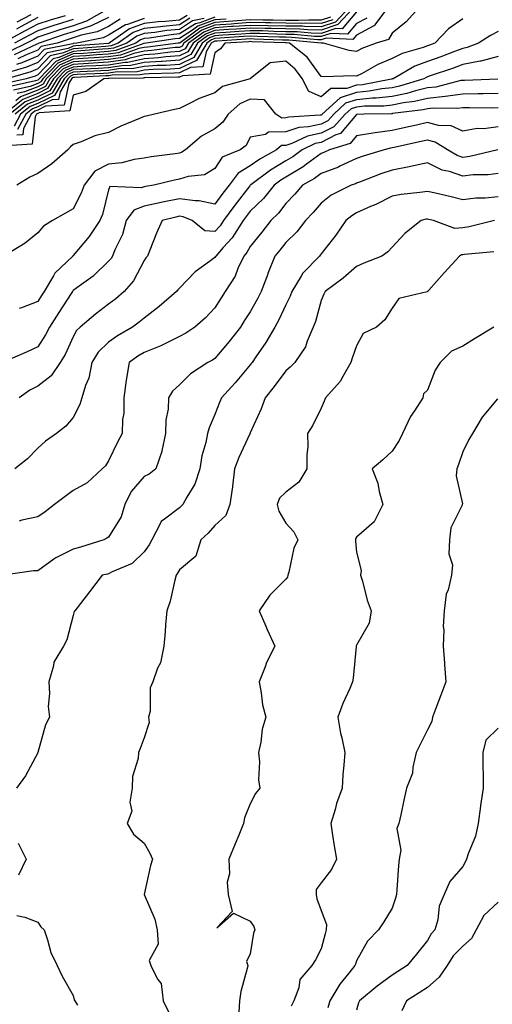
# Model space of a CAD drawing. Units: inches. Extents: x 1034483 to 1037123, y 7231898 to 7234538.
# Drawn here: x 1036453 to 1036586, y 7233491 to 7233769 of the extents above; entities that cross this region are included whole.
import ezdxf

# ---------------------------------------------------------------- set-up
doc = ezdxf.new("R2010")
doc.units = ezdxf.units.IN
doc.header["$MEASUREMENT"] = 0
doc.layers.add('Contour_10347231', color=7, linetype='Continuous', true_color=0x6183aa)

msp = doc.modelspace()

# ---------------------------------------------------------------- linework, layer by layer
at = {"layer": 'Contour_10347231'}
for points in [[(1036545.84, 7233771.92, 2990), (1036542.09, 7233767.88, 2990), (1036538.05, 7233766.55, 2990), (1036533.32, 7233766.65, 2990), (1036532.82, 7233766.7, 2990), (1036528.05, 7233766.77, 2990), (1036523.11, 7233766.87, 2990), (1036523.01, 7233766.87, 2990), (1036518.05, 7233766.97, 2990), (1036513.34, 7233766.64, 2990), (1036512.72, 7233766.6, 2990), (1036508.05, 7233766.27, 2990), (1036504.89, 7233765.08, 2990), (1036500.59, 7233761.92, 2990), (1036499.63, 7233760.33, 2990), (1036498.05, 7233759.57, 2990), (1036495.51, 7233759.38, 2990), (1036491.14, 7233758.82, 2990), (1036488.05, 7233758.62, 2990), (1036483.79, 7233757.67, 2990), (1036482.7, 7233757.27, 2990), (1036478.05, 7233756.55, 2990), (1036473.69, 7233756.28, 2990), (1036472.35, 7233756.22, 2990), (1036468.05, 7233755.95, 2990), (1036465.24, 7233754.73, 2990), (1036462.48, 7233751.92, 2990), (1036460.84, 7233749.13, 2990), (1036458.05, 7233747.78, 2990), (1036453.85, 7233746.11, 2990), (1036448.62, 7233741.92, 2990)], [(1036547.17, 7233771.92, 2991), (1036542.78, 7233767.18, 2991), (1036538.05, 7233765.63, 2991), (1036534.26, 7233765.7, 2991), (1036532.03, 7233765.91, 2991), (1036528.05, 7233765.98, 2991), (1036523.91, 7233766.06, 2991), (1036522.25, 7233766.12, 2991), (1036518.05, 7233766.21, 2991), (1036514.05, 7233765.92, 2991), (1036511.92, 7233765.79, 2991), (1036508.05, 7233765.51, 2991), (1036505.43, 7233764.53, 2991), (1036501.88, 7233761.92, 2991), (1036500.45, 7233759.52, 2991), (1036498.05, 7233758.37, 2991), (1036494.2, 7233758.08, 2991), (1036492.15, 7233757.82, 2991), (1036488.05, 7233757.55, 2991), (1036483.46, 7233756.52, 2991), (1036482.64, 7233756.51, 2991), (1036478.05, 7233755.79, 2991), (1036474.42, 7233755.56, 2991), (1036471.57, 7233755.44, 2991), (1036468.05, 7233755.22, 2991), (1036465.75, 7233754.22, 2991), (1036463.5, 7233751.92, 2991), (1036461.47, 7233748.49, 2991), (1036458.05, 7233746.84, 2991), (1036454.53, 7233745.44, 2991), (1036450.14, 7233741.92, 2991)], [(1036565.63, 7233771.92, 2995), (1036562.05, 7233767.93, 2995), (1036558.05, 7233764.8, 2995), (1036557.03, 7233762.95, 2995), (1036553.6, 7233761.92, 2995), (1036549.55, 7233760.42, 2995), (1036548.05, 7233759.64, 2995), (1036546, 7233759.87, 2995), (1036538.71, 7233761.92, 2995), (1036538.09, 7233761.95, 2995), (1036538.05, 7233761.94, 2995), (1036538.03, 7233761.94, 2995), (1036528.93, 7233762.79, 2995), (1036528.05, 7233762.81, 2995), (1036527.15, 7233762.83, 2995), (1036519.24, 7233763.12, 2995), (1036518.05, 7233763.14, 2995), (1036516.92, 7233763.06, 2995), (1036508.67, 7233762.54, 2995), (1036508.05, 7233762.5, 2995), (1036507.64, 7233762.34, 2995), (1036507.05, 7233761.92, 2995), (1036505.61, 7233759.48, 2995), (1036504.69, 7233755.28, 2995), (1036501.21, 7233755.08, 2995), (1036498.05, 7233753.56, 2995), (1036496.53, 7233753.45, 2995), (1036489.46, 7233753.34, 2995), (1036488.05, 7233753.24, 2995), (1036486.98, 7233752.99, 2995), (1036479.03, 7233752.9, 2995), (1036478.05, 7233752.74, 2995), (1036477.27, 7233752.69, 2995), (1036468.44, 7233752.3, 2995), (1036468.05, 7233752.28, 2995), (1036467.8, 7233752.17, 2995), (1036467.56, 7233751.92, 2995), (1036466.84, 7233750.7, 2995), (1036465.51, 7233744.47, 2995), (1036460.28, 7233744.14, 2995), (1036458.05, 7233743.07, 2995), (1036457.23, 7233742.74, 2995), (1036456.19, 7233741.92, 2995), (1036454.05, 7233737.92, 2995), (1036453.85, 7233736.11, 2995), (1036452.13, 7233736, 2995)], [(1036556.74, 7233771.92, 2994), (1036553.23, 7233767.1, 2994), (1036553.11, 7233766.87, 2994), (1036552.95, 7233766.83, 2994), (1036548.05, 7233764.16, 2994), (1036547.01, 7233762.95, 2994), (1036539.46, 7233763.33, 2994), (1036538.05, 7233762.87, 2994), (1036537.09, 7233762.89, 2994), (1036529.71, 7233763.57, 2994), (1036528.05, 7233763.6, 2994), (1036526.33, 7233763.63, 2994), (1036520, 7233763.87, 2994), (1036518.05, 7233763.9, 2994), (1036516.19, 7233763.78, 2994), (1036509.48, 7233763.36, 2994), (1036508.05, 7233763.25, 2994), (1036507.07, 7233762.89, 2994), (1036505.76, 7233761.92, 2994), (1036502.89, 7233757.09, 2994), (1036498.05, 7233754.76, 2994), (1036495.39, 7233754.57, 2994), (1036490.61, 7233754.49, 2994), (1036488.05, 7233754.31, 2994), (1036486.1, 7233753.87, 2994), (1036479.92, 7233753.8, 2994), (1036478.05, 7233753.5, 2994), (1036476.57, 7233753.41, 2994), (1036469.22, 7233753.08, 2994), (1036468.05, 7233753.01, 2994), (1036467.29, 7233752.68, 2994), (1036466.55, 7233751.92, 2994), (1036464.36, 7233748.22, 2994), (1036463.89, 7233746.08, 2994), (1036462.09, 7233745.96, 2994), (1036458.05, 7233744.01, 2994), (1036456.55, 7233743.41, 2994), (1036454.69, 7233741.92, 2994), (1036452.37, 7233737.6, 2994)], [(1036465.75, 7233769.63, 2977), (1036461.53, 7233768.45, 2977), (1036458.05, 7233767.32, 2977), (1036454.53, 7233765.43, 2977), (1036448.13, 7233761.92, 2977)], [(1036500.2, 7233769.77, 2983), (1036498.05, 7233768.39, 2983), (1036494.14, 7233768.01, 2983), (1036492.05, 7233767.92, 2983), (1036488.05, 7233767.49, 2983), (1036483.93, 7233766.03, 2983), (1036478.23, 7233761.92, 2983), (1036478.09, 7233761.87, 2983), (1036478.05, 7233761.87, 2983), (1036477.99, 7233761.86, 2983), (1036468.81, 7233761.15, 2983), (1036468.05, 7233761.11, 2983), (1036466.6, 7233760.47, 2983), (1036460.71, 7233759.26, 2983), (1036458.05, 7233756.51, 2983), (1036454.83, 7233755.15, 2983), (1036449.79, 7233753.66, 2983)], [(1036477.44, 7233771.32, 2979), (1036471.84, 7233768.13, 2979), (1036468.05, 7233766.88, 2979), (1036464.24, 7233765.73, 2979), (1036460.57, 7233764.44, 2979), (1036458.05, 7233763.62, 2979), (1036456.94, 7233763.02, 2979), (1036454.92, 7233761.92, 2979), (1036450.26, 7233759.71, 2979)], [(1036508.05, 7233769.28, 2986), (1036503.83, 7233767.7, 2986), (1036502.54, 7233767.42, 2986), (1036498.05, 7233764.54, 2986), (1036495.67, 7233764.31, 2986), (1036489.53, 7233763.39, 2986), (1036488.05, 7233763.24, 2986), (1036487.07, 7233762.9, 2986), (1036485.73, 7233761.92, 2986), (1036480.06, 7233759.91, 2986), (1036478.05, 7233759.59, 2986), (1036475.57, 7233759.43, 2986), (1036470.9, 7233759.07, 2986), (1036468.05, 7233758.9, 2986), (1036463.19, 7233756.78, 2986), (1036458.44, 7233751.92, 2986), (1036458.3, 7233751.68, 2986), (1036458.05, 7233751.55, 2986), (1036457.44, 7233751.31, 2986), (1036450.28, 7233749.7, 2986)], [(1036478.05, 7233769.14, 2980), (1036473.15, 7233766.82, 2980), (1036472.89, 7233766.77, 2980), (1036468.05, 7233765.17, 2980), (1036465.55, 7233764.41, 2980), (1036458.46, 7233761.92, 2980), (1036458.13, 7233761.85, 2980), (1036458.05, 7233761.77, 2980), (1036457.8, 7233761.68, 2980), (1036451.35, 7233758.63, 2980)], [(1036550.94, 7233769.04, 2993), (1036548.05, 7233767.48, 2993), (1036545.51, 7233764.47, 2993), (1036540.82, 7233764.7, 2993), (1036538.05, 7233763.79, 2993), (1036536.16, 7233763.82, 2993), (1036530.47, 7233764.35, 2993), (1036528.05, 7233764.39, 2993), (1036525.53, 7233764.44, 2993), (1036520.75, 7233764.63, 2993), (1036518.05, 7233764.67, 2993), (1036515.47, 7233764.49, 2993), (1036510.3, 7233764.17, 2993), (1036508.05, 7233764.01, 2993), (1036506.53, 7233763.43, 2993), (1036504.48, 7233761.92, 2993), (1036502.07, 7233757.9, 2993), (1036498.05, 7233755.96, 2993), (1036494.28, 7233755.68, 2993), (1036491.78, 7233755.64, 2993), (1036488.05, 7233755.39, 2993), (1036485.22, 7233754.76, 2993), (1036480.82, 7233754.7, 2993), (1036478.05, 7233754.26, 2993), (1036475.84, 7233754.13, 2993), (1036470, 7233753.87, 2993), (1036468.05, 7233753.76, 2993), (1036466.78, 7233753.2, 2993), (1036465.53, 7233751.92, 2993), (1036462.76, 7233747.22, 2993), (1036458.05, 7233744.96, 2993), (1036455.88, 7233744.09, 2993), (1036453.17, 7233741.92, 2993), (1036451.37, 7233738.59, 2993)], [(1036548.05, 7233770.79, 2992), (1036543.99, 7233765.98, 2992), (1036542.21, 7233766.07, 2992), (1036538.05, 7233764.7, 2992), (1036535.2, 7233764.76, 2992), (1036531.25, 7233765.13, 2992), (1036528.05, 7233765.18, 2992), (1036524.71, 7233765.25, 2992), (1036521.51, 7233765.38, 2992), (1036518.05, 7233765.44, 2992), (1036514.77, 7233765.2, 2992), (1036511.1, 7233764.98, 2992), (1036508.05, 7233764.76, 2992), (1036505.98, 7233763.98, 2992), (1036503.17, 7233761.92, 2992), (1036501.25, 7233758.71, 2992), (1036498.05, 7233757.16, 2992), (1036493.17, 7233756.8, 2992), (1036492.93, 7233756.79, 2992), (1036488.05, 7233756.47, 2992), (1036484.34, 7233755.64, 2992), (1036481.74, 7233755.6, 2992), (1036478.05, 7233755.03, 2992), (1036475.12, 7233754.84, 2992), (1036470.78, 7233754.65, 2992), (1036468.05, 7233754.49, 2992), (1036466.25, 7233753.71, 2992), (1036464.51, 7233751.92, 2992), (1036462.11, 7233747.86, 2992), (1036458.05, 7233745.89, 2992), (1036455.2, 7233744.76, 2992), (1036451.64, 7233741.92, 2992)], [(1036458.05, 7233769.17, 2976), (1036453.34, 7233766.63, 2976), (1036452.05, 7233765.92, 2976)], [(1036456.1, 7233769.97, 2975), (1036452.13, 7233767.84, 2975)], [(1036540.71, 7233769.26, 2988), (1036538.05, 7233768.39, 2988), (1036534.59, 7233768.46, 2988), (1036531.66, 7233768.3, 2988), (1036528.05, 7233768.36, 2988), (1036524.55, 7233768.43, 2988), (1036521.55, 7233768.43, 2988), (1036518.05, 7233768.5, 2988), (1036514.38, 7233768.24, 2988), (1036511.92, 7233768.05, 2988), (1036508.05, 7233767.78, 2988), (1036503.79, 7233766.18, 2988), (1036498.21, 7233762.08, 2988), (1036498.05, 7233761.98, 2988), (1036497.99, 7233761.97, 2988), (1036497.66, 7233761.92, 2988), (1036489.12, 7233760.85, 2988), (1036488.05, 7233760.77, 2988), (1036486.57, 7233760.45, 2988), (1036481.37, 7233758.59, 2988), (1036478.05, 7233758.06, 2988), (1036473.95, 7233757.81, 2988), (1036472.29, 7233757.68, 2988), (1036468.05, 7233757.43, 2988), (1036464.22, 7233755.76, 2988), (1036460.47, 7233751.92, 2988), (1036459.57, 7233750.4, 2988), (1036458.05, 7233749.66, 2988), (1036454.3, 7233748.18, 2988), (1036452.25, 7233747.72, 2988)], [(1036578.05, 7233768.78, 2996), (1036573.97, 7233766, 2996), (1036570.14, 7233761.92, 2996), (1036568.62, 7233761.34, 2996), (1036568.05, 7233761.15, 2996), (1036566.82, 7233760.68, 2996), (1036560.94, 7233759.04, 2996), (1036558.05, 7233757.58, 2996), (1036554.09, 7233755.89, 2996), (1036549.46, 7233753.33, 2996), (1036548.05, 7233752.61, 2996), (1036547.27, 7233752.69, 2996), (1036538.58, 7233752.46, 2996), (1036538.05, 7233752.54, 2996), (1036534.12, 7233757.98, 2996), (1036529.12, 7233761.92, 2996), (1036528.15, 7233762.01, 2996), (1036528.05, 7233762.01, 2996), (1036527.95, 7233762.02, 2996), (1036518.5, 7233762.37, 2996), (1036518.05, 7233762.38, 2996), (1036517.62, 7233762.35, 2996), (1036510.88, 7233761.92, 2996), (1036509.65, 7233760.31, 2996), (1036508.05, 7233759.2, 2996), (1036506.76, 7233753.22, 2996), (1036498.91, 7233752.77, 2996), (1036498.05, 7233752.37, 2996), (1036497.64, 7233752.33, 2996), (1036488.3, 7233752.18, 2996), (1036488.05, 7233752.16, 2996), (1036487.85, 7233752.12, 2996), (1036478.13, 7233751.99, 2996), (1036478.05, 7233751.98, 2996), (1036477.99, 7233751.98, 2996), (1036476.7, 7233751.92, 2996), (1036471.62, 7233748.34, 2996), (1036468.05, 7233747.25, 2996), (1036467.11, 7233742.86, 2996), (1036458.44, 7233742.32, 2996), (1036458.05, 7233742.13, 2996), (1036457.89, 7233742.07, 2996), (1036457.72, 7233741.92, 2996), (1036457.33, 7233741.2, 2996), (1036456.51, 7233733.46, 2996), (1036449.12, 7233732.99, 2996)], [(1036505.04, 7233768.9, 2985), (1036501.76, 7233768.21, 2985), (1036498.05, 7233765.83, 2985), (1036494.5, 7233765.48, 2985), (1036491.12, 7233764.98, 2985), (1036488.05, 7233764.65, 2985), (1036486.02, 7233763.94, 2985), (1036483.23, 7233761.92, 2985), (1036479.42, 7233760.56, 2985), (1036478.05, 7233760.35, 2985), (1036476.37, 7233760.24, 2985), (1036470.2, 7233759.76, 2985), (1036468.05, 7233759.63, 2985), (1036464.01, 7233757.87, 2985), (1036462.42, 7233757.55, 2985), (1036458.05, 7233752.99, 2985), (1036457.29, 7233752.67, 2985), (1036454.75, 7233751.92, 2985), (1036449.28, 7233750.69, 2985)], [(1036500.98, 7233768.99, 2984), (1036498.05, 7233767.11, 2984), (1036493.32, 7233766.66, 2984), (1036492.7, 7233766.56, 2984), (1036488.05, 7233766.07, 2984), (1036484.98, 7233764.99, 2984), (1036480.73, 7233761.92, 2984), (1036478.75, 7233761.22, 2984), (1036478.05, 7233761.11, 2984), (1036477.19, 7233761.05, 2984), (1036469.51, 7233760.46, 2984), (1036468.05, 7233760.37, 2984), (1036465.3, 7233759.18, 2984), (1036461.57, 7233758.4, 2984), (1036458.05, 7233754.75, 2984), (1036456.06, 7233753.91, 2984), (1036449.34, 7233751.92, 2984)], [(1036511.21, 7233768.76, 2987), (1036508.05, 7233768.53, 2987), (1036503.25, 7233766.72, 2987), (1036501.78, 7233765.64, 2987), (1036498.05, 7233763.26, 2987), (1036496.82, 7233763.14, 2987), (1036488.66, 7233761.92, 2987), (1036488.11, 7233761.85, 2987), (1036488.05, 7233761.85, 2987), (1036487.95, 7233761.83, 2987), (1036480.73, 7233759.24, 2987), (1036478.05, 7233758.82, 2987), (1036474.75, 7233758.62, 2987), (1036471.59, 7233758.38, 2987), (1036468.05, 7233758.16, 2987), (1036463.69, 7233756.27, 2987), (1036459.46, 7233751.92, 2987), (1036458.93, 7233751.04, 2987), (1036458.05, 7233750.61, 2987), (1036455.88, 7233749.74, 2987), (1036451.25, 7233748.71, 2987)], [(1036468.05, 7233768.6, 2978), (1036463.28, 7233767.16, 2978), (1036462.91, 7233767.06, 2978), (1036458.05, 7233765.46, 2978), (1036455.75, 7233764.22, 2978), (1036451.53, 7233761.92, 2978)], [(1036541.39, 7233768.57, 2989), (1036538.05, 7233767.47, 2989), (1036533.69, 7233767.55, 2989), (1036532.48, 7233767.49, 2989), (1036528.05, 7233767.56, 2989), (1036523.77, 7233767.65, 2989), (1036522.31, 7233767.65, 2989), (1036518.05, 7233767.73, 2989), (1036513.54, 7233767.42, 2989), (1036512.62, 7233767.34, 2989), (1036508.05, 7233767.03, 2989), (1036504.34, 7233765.63, 2989), (1036499.28, 7233761.92, 2989), (1036498.83, 7233761.14, 2989), (1036498.05, 7233760.77, 2989), (1036496.8, 7233760.68, 2989), (1036490.14, 7233759.84, 2989), (1036488.05, 7233759.69, 2989), (1036485.18, 7233759.06, 2989), (1036482.03, 7233757.94, 2989), (1036478.05, 7233757.3, 2989), (1036473.13, 7233757, 2989), (1036472.97, 7233756.99, 2989), (1036468.05, 7233756.7, 2989), (1036464.73, 7233755.24, 2989), (1036461.49, 7233751.92, 2989), (1036460.2, 7233749.76, 2989), (1036458.05, 7233748.73, 2989), (1036453.19, 7233746.78, 2989), (1036451.86, 7233745.72, 2989)], [(1036488.05, 7233768.9, 2982), (1036483.38, 7233767.25, 2982), (1036482.82, 7233767.15, 2982), (1036478.05, 7233764.21, 2982), (1036476.49, 7233763.48, 2982), (1036469.09, 7233761.92, 2982), (1036468.13, 7233761.84, 2982), (1036468.05, 7233761.84, 2982), (1036467.91, 7233761.78, 2982), (1036459.85, 7233760.13, 2982), (1036458.05, 7233758.27, 2982), (1036453.58, 7233756.38, 2982), (1036452.07, 7233755.93, 2982)], [(1036481.29, 7233768.68, 2981), (1036478.05, 7233766.68, 2981), (1036474.83, 7233765.15, 2981), (1036470.34, 7233764.21, 2981), (1036468.05, 7233763.45, 2981), (1036466.88, 7233763.09, 2981), (1036463.52, 7233761.92, 2981), (1036458.99, 7233760.99, 2981), (1036458.05, 7233760.02, 2981), (1036454.77, 7233758.64, 2981), (1036452.42, 7233757.54, 2981)], [(1036588.05, 7233765.21, 2997), (1036585.82, 7233764.15, 2997), (1036582.46, 7233761.92, 2997), (1036579.3, 7233760.68, 2997), (1036578.05, 7233760.45, 2997), (1036575.73, 7233759.59, 2997), (1036571.84, 7233758.12, 2997), (1036568.05, 7233756.78, 2997), (1036564.51, 7233755.46, 2997), (1036558.34, 7233751.92, 2997), (1036558.11, 7233751.85, 2997), (1036558.05, 7233751.84, 2997), (1036557.95, 7233751.83, 2997), (1036549.73, 7233750.24, 2997), (1036548.05, 7233750.07, 2997), (1036545.34, 7233749.21, 2997), (1036540.8, 7233749.17, 2997), (1036538.05, 7233746.83, 2997), (1036534.51, 7233748.38, 2997), (1036532.82, 7233751.92, 2997), (1036530.75, 7233754.61, 2997), (1036528.05, 7233756.84, 2997), (1036523.62, 7233756.36, 2997), (1036518.15, 7233752.01, 2997), (1036518.05, 7233751.97, 2997), (1036518.03, 7233751.94, 2997), (1036517.99, 7233751.92, 2997), (1036510.22, 7233749.74, 2997), (1036508.05, 7233747.96, 2997), (1036503.66, 7233746.31, 2997), (1036501.12, 7233745, 2997), (1036498.05, 7233743.57, 2997), (1036496.68, 7233743.28, 2997), (1036491, 7233741.92, 2997), (1036488.62, 7233741.36, 2997), (1036488.05, 7233741.24, 2997), (1036486.82, 7233740.69, 2997), (1036481.47, 7233738.5, 2997), (1036478.05, 7233736.77, 2997), (1036474.14, 7233735.83, 2997), (1036470.28, 7233734.15, 2997), (1036468.05, 7233733.41, 2997), (1036467.25, 7233732.72, 2997), (1036466.55, 7233731.92, 2997), (1036462.01, 7233727.95, 2997), (1036458.05, 7233725.22, 2997), (1036455.78, 7233724.18, 2997), (1036452.15, 7233721.92, 2997)], [(1036588.05, 7233758.16, 2998), (1036583.13, 7233756.84, 2998), (1036582.97, 7233756.83, 2998), (1036578.05, 7233755.9, 2998), (1036575.14, 7233754.84, 2998), (1036568.83, 7233752.7, 2998), (1036568.05, 7233752.43, 2998), (1036567.68, 7233752.29, 2998), (1036567.03, 7233751.92, 2998), (1036560.16, 7233749.81, 2998), (1036558.05, 7233749.39, 2998), (1036555.2, 7233749.07, 2998), (1036551.6, 7233748.37, 2998), (1036548.05, 7233748.03, 2998), (1036543.42, 7233746.55, 2998), (1036538.36, 7233741.92, 2998), (1036538.21, 7233741.75, 2998), (1036538.05, 7233741.68, 2998), (1036537.74, 7233741.61, 2998), (1036528.85, 7233741.11, 2998), (1036528.05, 7233740.85, 2998), (1036526.94, 7233740.82, 2998), (1036525.3, 7233741.92, 2998), (1036522.09, 7233745.96, 2998), (1036518.05, 7233746.14, 2998), (1036515.14, 7233744.84, 2998), (1036511.8, 7233741.92, 2998), (1036510.34, 7233739.63, 2998), (1036508.05, 7233737.8, 2998), (1036504.28, 7233735.69, 2998), (1036499.77, 7233731.92, 2998), (1036498.77, 7233731.19, 2998), (1036498.05, 7233730.96, 2998), (1036496.88, 7233730.76, 2998), (1036490.06, 7233729.92, 2998), (1036488.05, 7233729.52, 2998), (1036485.26, 7233729.13, 2998), (1036481.78, 7233728.18, 2998), (1036478.05, 7233727.8, 2998), (1036474.14, 7233725.84, 2998), (1036471.14, 7233721.92, 2998), (1036470.35, 7233719.61, 2998), (1036468.05, 7233715.27, 2998), (1036465.92, 7233714.06, 2998), (1036462.25, 7233711.92, 2998), (1036459.63, 7233710.35, 2998), (1036458.05, 7233708.5, 2998), (1036454.46, 7233705.52, 2998), (1036448.5, 7233701.92, 2998)], [(1036587.93, 7233751.81, 2999), (1036578.5, 7233751.46, 2999), (1036578.05, 7233751.46, 2999), (1036577.5, 7233751.38, 2999), (1036570.39, 7233749.57, 2999), (1036568.05, 7233749.32, 2999), (1036564.65, 7233748.51, 2999), (1036562.21, 7233747.76, 2999), (1036558.05, 7233746.94, 2999), (1036553.54, 7233746.43, 2999), (1036552.54, 7233746.41, 2999), (1036548.05, 7233745.98, 2999), (1036544.96, 7233745.01, 2999), (1036541.6, 7233741.92, 2999), (1036539.92, 7233740.05, 2999), (1036538.05, 7233739.11, 2999), (1036534.48, 7233738.34, 2999), (1036531.78, 7233738.19, 2999), (1036528.05, 7233736.98, 2999), (1036523.15, 7233736.83, 2999), (1036522.35, 7233736.22, 2999), (1036518.05, 7233735.44, 2999), (1036516.88, 7233733.09, 2999), (1036515.22, 7233731.92, 2999), (1036510.14, 7233729.84, 2999), (1036508.05, 7233726.57, 2999), (1036505.16, 7233724.81, 2999), (1036500.49, 7233724.36, 2999), (1036498.05, 7233723.59, 2999), (1036496.62, 7233723.35, 2999), (1036490.86, 7233721.92, 2999), (1036488.44, 7233721.52, 2999), (1036488.05, 7233721.43, 2999), (1036487.25, 7233721.12, 2999), (1036478.42, 7233721.55, 2999), (1036478.05, 7233720.63, 2999), (1036476.35, 7233713.61, 2999), (1036475.59, 7233711.92, 2999), (1036472.52, 7233707.45, 2999), (1036468.05, 7233702.05, 2999), (1036467.97, 7233702, 2999), (1036467.91, 7233701.92, 2999), (1036462.85, 7233697.12, 2999), (1036462.48, 7233696.35, 2999), (1036459.85, 7233691.92, 2999), (1036459.14, 7233690.84, 2999), (1036458.05, 7233689.1, 2999), (1036453.46, 7233687.32, 2999), (1036452.84, 7233687.13, 2999)], [(1036588.05, 7233747.75, 3000), (1036583.83, 7233747.7, 3000), (1036582.33, 7233747.64, 3000), (1036578.05, 7233747.59, 3000), (1036573.07, 7233746.91, 3000), (1036573.03, 7233746.91, 3000), (1036568.05, 7233746.38, 3000), (1036564.44, 7233745.52, 3000), (1036561.25, 7233745.13, 3000), (1036558.05, 7233744.5, 3000), (1036555.75, 7233744.23, 3000), (1036550.28, 7233744.15, 3000), (1036548.05, 7233743.94, 3000), (1036546.53, 7233743.45, 3000), (1036544.85, 7233741.92, 3000), (1036541.62, 7233738.35, 3000), (1036538.05, 7233736.55, 3000), (1036534.24, 7233735.73, 3000), (1036529.81, 7233733.67, 3000), (1036528.05, 7233733.1, 3000), (1036526.9, 7233733.06, 3000), (1036525.41, 7233731.92, 3000), (1036520.73, 7233729.24, 3000), (1036518.05, 7233727.33, 3000), (1036514.65, 7233725.32, 3000), (1036512.05, 7233721.92, 3000), (1036510.32, 7233719.65, 3000), (1036508.05, 7233716.51, 3000), (1036503.66, 7233717.53, 3000), (1036502.52, 7233717.46, 3000), (1036498.05, 7233718.09, 3000), (1036493.25, 7233717.12, 3000), (1036492.91, 7233717.06, 3000), (1036488.05, 7233715.97, 3000), (1036485.14, 7233714.83, 3000), (1036483.05, 7233711.92, 3000), (1036481.96, 7233708, 3000), (1036479.83, 7233703.7, 3000), (1036479.12, 7233701.92, 3000), (1036478.73, 7233701.25, 3000), (1036478.05, 7233700.49, 3000), (1036473.67, 7233696.3, 3000), (1036469.09, 7233692.95, 3000), (1036468.05, 7233692.17, 3000), (1036467.91, 7233692.05, 3000), (1036467.85, 7233691.92, 3000), (1036467.46, 7233691.34, 3000), (1036463.97, 7233686, 3000), (1036461.39, 7233681.92, 3000), (1036460.28, 7233679.7, 3000), (1036458.05, 7233676.34, 3000), (1036455.08, 7233674.89, 3000), (1036448.07, 7233671.92, 3000)], [(1036588.05, 7233743.69, 3001), (1036586.31, 7233743.66, 3001), (1036579.89, 7233743.76, 3001), (1036578.05, 7233743.74, 3001), (1036576.45, 7233743.51, 3001), (1036569.75, 7233743.62, 3001), (1036568.05, 7233743.44, 3001), (1036566.82, 7233743.15, 3001), (1036558.21, 7233742.08, 3001), (1036558.05, 7233742.05, 3001), (1036557.93, 7233742.04, 3001), (1036550.14, 7233741.92, 3001), (1036548.13, 7233741.85, 3001), (1036548.05, 7233741.84, 3001), (1036543.5, 7233736.46, 3001), (1036542.19, 7233736.07, 3001), (1036538.05, 7233733.98, 3001), (1036536.35, 7233733.62, 3001), (1036532.68, 7233731.92, 3001), (1036530.04, 7233729.92, 3001), (1036528.05, 7233728.74, 3001), (1036523.79, 7233726.17, 3001), (1036518.17, 7233722.03, 3001), (1036518.05, 7233721.95, 3001), (1036518.03, 7233721.94, 3001), (1036518.01, 7233721.92, 3001), (1036517.89, 7233721.76, 3001), (1036513.66, 7233716.31, 3001), (1036510.45, 7233711.92, 3001), (1036509.51, 7233710.46, 3001), (1036508.05, 7233708.85, 3001), (1036505.2, 7233709.07, 3001), (1036501.68, 7233711.92, 3001), (1036499.1, 7233712.98, 3001), (1036498.05, 7233713.13, 3001), (1036497.03, 7233712.93, 3001), (1036493.17, 7233711.92, 3001), (1036491.55, 7233708.41, 3001), (1036489.73, 7233703.61, 3001), (1036489.05, 7233701.92, 3001), (1036488.58, 7233701.39, 3001), (1036488.05, 7233700.7, 3001), (1036485.06, 7233694.92, 3001), (1036482.42, 7233691.92, 3001), (1036480.06, 7233689.91, 3001), (1036478.05, 7233688.39, 3001), (1036474.4, 7233685.56, 3001), (1036470.06, 7233681.92, 3001), (1036469.03, 7233680.94, 3001), (1036468.05, 7233679.18, 3001), (1036465.78, 7233674.19, 3001), (1036464.38, 7233671.92, 3001), (1036461.82, 7233668.14, 3001), (1036458.05, 7233665.2, 3001), (1036455.84, 7233664.12, 3001), (1036452.85, 7233661.92, 3001)], [(1036588.05, 7233738.32, 3002), (1036583.95, 7233737.81, 3002), (1036582.11, 7233737.86, 3002), (1036578.05, 7233737.16, 3002), (1036574.79, 7233738.65, 3002), (1036571.21, 7233738.76, 3002), (1036568.05, 7233739.55, 3002), (1036564.98, 7233738.86, 3002), (1036561.84, 7233738.14, 3002), (1036558.05, 7233737.3, 3002), (1036553.28, 7233736.69, 3002), (1036552.66, 7233736.53, 3002), (1036548.05, 7233735.8, 3002), (1036546.27, 7233733.7, 3002), (1036540.39, 7233731.92, 3002), (1036538.85, 7233731.12, 3002), (1036538.05, 7233730.82, 3002), (1036533.95, 7233727.83, 3002), (1036532.93, 7233727.05, 3002), (1036528.05, 7233724.16, 3002), (1036526.66, 7233723.32, 3002), (1036524.75, 7233721.92, 3002), (1036521.8, 7233718.16, 3002), (1036518.05, 7233714.54, 3002), (1036516.9, 7233713.06, 3002), (1036516.08, 7233711.92, 3002), (1036512.93, 7233707.03, 3002), (1036510.41, 7233704.29, 3002), (1036508.28, 7233701.92, 3002), (1036508.21, 7233701.76, 3002), (1036508.05, 7233701.53, 3002), (1036506.49, 7233700.37, 3002), (1036502.46, 7233697.51, 3002), (1036498.05, 7233692.9, 3002), (1036497.58, 7233692.38, 3002), (1036497.23, 7233691.92, 3002), (1036492.31, 7233687.66, 3002), (1036488.05, 7233684.45, 3002), (1036486.68, 7233683.3, 3002), (1036484.83, 7233681.92, 3002), (1036480.57, 7233679.39, 3002), (1036478.05, 7233677.62, 3002), (1036475.14, 7233674.82, 3002), (1036473.28, 7233671.92, 3002), (1036472.46, 7233667.52, 3002), (1036471.53, 7233665.41, 3002), (1036470.53, 7233661.92, 3002), (1036469.91, 7233660.06, 3002), (1036468.05, 7233656.43, 3002), (1036465.98, 7233653.98, 3002), (1036463.36, 7233651.92, 3002), (1036460.26, 7233649.71, 3002), (1036458.05, 7233647.8, 3002), (1036455.2, 7233644.77, 3002), (1036451.59, 7233641.92, 3002)], [(1036587.95, 7233731.92, 3003), (1036580.02, 7233729.96, 3003), (1036578.05, 7233729.73, 3003), (1036576.41, 7233730.28, 3003), (1036573.73, 7233731.92, 3003), (1036570.22, 7233734.08, 3003), (1036568.05, 7233734.63, 3003), (1036565.84, 7233734.13, 3003), (1036558.69, 7233732.56, 3003), (1036558.05, 7233732.43, 3003), (1036557.6, 7233732.37, 3003), (1036555.8, 7233731.92, 3003), (1036549.89, 7233730.09, 3003), (1036548.05, 7233729.42, 3003), (1036543.36, 7233727.24, 3003), (1036542.95, 7233727.02, 3003), (1036538.05, 7233725.17, 3003), (1036536.17, 7233723.8, 3003), (1036532.76, 7233721.92, 3003), (1036530.61, 7233719.36, 3003), (1036528.05, 7233716.7, 3003), (1036526, 7233713.97, 3003), (1036523.85, 7233711.92, 3003), (1036521.31, 7233708.67, 3003), (1036518.05, 7233704.6, 3003), (1036517.07, 7233702.9, 3003), (1036516.19, 7233701.92, 3003), (1036514.57, 7233698.45, 3003), (1036513.75, 7233696.23, 3003), (1036510.98, 7233691.92, 3003), (1036509.81, 7233690.15, 3003), (1036508.05, 7233687.32, 3003), (1036505.43, 7233684.54, 3003), (1036502.42, 7233681.92, 3003), (1036499.81, 7233680.16, 3003), (1036498.05, 7233679.21, 3003), (1036493.19, 7233676.78, 3003), (1036492.78, 7233676.64, 3003), (1036488.05, 7233674.74, 3003), (1036486.31, 7233673.67, 3003), (1036483.87, 7233671.92, 3003), (1036483.03, 7233666.93, 3003), (1036483.03, 7233666.91, 3003), (1036482.39, 7233661.92, 3003), (1036482.33, 7233657.64, 3003), (1036481.96, 7233655.83, 3003), (1036481.88, 7233651.92, 3003), (1036480.53, 7233649.44, 3003), (1036478.05, 7233644.18, 3003), (1036477.15, 7233642.82, 3003), (1036476.21, 7233641.92, 3003), (1036471.96, 7233638.02, 3003), (1036468.05, 7233635.81, 3003), (1036465.82, 7233634.15, 3003), (1036462.8, 7233631.92, 3003), (1036460.12, 7233629.85, 3003), (1036458.05, 7233628.38, 3003), (1036453.6, 7233627.48, 3003), (1036452.78, 7233627.19, 3003)], [(1036588.05, 7233725.22, 3004), (1036585.16, 7233724.81, 3004), (1036580.94, 7233724.8, 3004), (1036578.05, 7233724.48, 3004), (1036574.24, 7233725.74, 3004), (1036572.23, 7233726.11, 3004), (1036568.05, 7233728.24, 3004), (1036563.28, 7233727.15, 3004), (1036562.93, 7233727.05, 3004), (1036558.05, 7233726.17, 3004), (1036554.87, 7233725.1, 3004), (1036548.89, 7233722.75, 3004), (1036548.05, 7233722.45, 3004), (1036547.7, 7233722.28, 3004), (1036546.55, 7233721.92, 3004), (1036540.86, 7233719.11, 3004), (1036538.05, 7233716.88, 3004), (1036535.8, 7233714.17, 3004), (1036533.66, 7233711.92, 3004), (1036531.19, 7233708.78, 3004), (1036528.05, 7233705.76, 3004), (1036526.37, 7233703.6, 3004), (1036525.02, 7233701.92, 3004), (1036523.01, 7233696.96, 3004), (1036522.97, 7233696.84, 3004), (1036521.1, 7233691.92, 3004), (1036520.1, 7233689.87, 3004), (1036518.05, 7233686.22, 3004), (1036516.33, 7233683.64, 3004), (1036515.26, 7233681.92, 3004), (1036512.13, 7233677.84, 3004), (1036508.05, 7233673.01, 3004), (1036507.39, 7233672.58, 3004), (1036506.08, 7233671.92, 3004), (1036501.21, 7233668.75, 3004), (1036498.05, 7233665.62, 3004), (1036496.1, 7233663.86, 3004), (1036494.92, 7233661.92, 3004), (1036494.85, 7233658.71, 3004), (1036494.2, 7233655.77, 3004), (1036494.12, 7233651.92, 3004), (1036493.11, 7233646.99, 3004), (1036493.11, 7233646.85, 3004), (1036491.39, 7233641.92, 3004), (1036489.53, 7233640.44, 3004), (1036488.05, 7233639.74, 3004), (1036484.4, 7233635.56, 3004), (1036482.62, 7233631.92, 3004), (1036481.57, 7233628.4, 3004), (1036478.05, 7233622.65, 3004), (1036477.54, 7233622.43, 3004), (1036476.68, 7233621.92, 3004), (1036470.14, 7233619.84, 3004), (1036468.05, 7233619.29, 3004), (1036463.11, 7233616.86, 3004), (1036462.6, 7233616.46, 3004), (1036458.05, 7233613.22, 3004), (1036456.84, 7233613.14, 3004), (1036448.52, 7233611.92, 3004)], [(1036588.05, 7233718.61, 3005), (1036584.38, 7233718.25, 3005), (1036581.72, 7233718.25, 3005), (1036578.05, 7233717.79, 3005), (1036574.75, 7233718.61, 3005), (1036570.35, 7233719.62, 3005), (1036568.05, 7233720.17, 3005), (1036565.94, 7233719.82, 3005), (1036560.67, 7233719.31, 3005), (1036558.05, 7233718.79, 3005), (1036553.46, 7233716.5, 3005), (1036552.01, 7233715.88, 3005), (1036548.05, 7233714.08, 3005), (1036546.68, 7233713.3, 3005), (1036545, 7233711.92, 3005), (1036542.19, 7233707.78, 3005), (1036538.05, 7233702.51, 3005), (1036537.8, 7233702.17, 3005), (1036537.54, 7233701.92, 3005), (1036532.85, 7233697.12, 3005), (1036532.44, 7233696.3, 3005), (1036529.75, 7233691.92, 3005), (1036529.32, 7233690.65, 3005), (1036528.05, 7233688.19, 3005), (1036526.06, 7233683.9, 3005), (1036525, 7233681.92, 3005), (1036522.46, 7233677.52, 3005), (1036519.63, 7233673.5, 3005), (1036518.56, 7233671.92, 3005), (1036518.34, 7233671.63, 3005), (1036518.05, 7233671.26, 3005), (1036513.81, 7233666.16, 3005), (1036509.89, 7233661.92, 3005), (1036509.34, 7233660.63, 3005), (1036508.05, 7233657.21, 3005), (1036506.47, 7233653.51, 3005), (1036505.98, 7233651.92, 3005), (1036505.49, 7233649.37, 3005), (1036504.34, 7233645.63, 3005), (1036503.83, 7233641.92, 3005), (1036502.35, 7233637.62, 3005), (1036500.1, 7233633.96, 3005), (1036499.03, 7233631.92, 3005), (1036498.56, 7233631.4, 3005), (1036498.05, 7233630.91, 3005), (1036493.85, 7233627.72, 3005), (1036492.85, 7233627.13, 3005), (1036492.7, 7233626.58, 3005), (1036490.3, 7233621.92, 3005), (1036489.46, 7233620.51, 3005), (1036488.05, 7233618.55, 3005), (1036484.75, 7233615.23, 3005), (1036479.03, 7233612.89, 3005), (1036478.05, 7233612.36, 3005), (1036477.7, 7233612.26, 3005), (1036476.23, 7233611.92, 3005), (1036472.68, 7233607.29, 3005), (1036470.12, 7233604, 3005), (1036468.52, 7233601.92, 3005), (1036468.3, 7233601.68, 3005), (1036468.05, 7233600.57, 3005), (1036466.27, 7233593.71, 3005), (1036465.32, 7233591.92, 3005), (1036462.58, 7233587.4, 3005), (1036462.5, 7233586.36, 3005), (1036461.16, 7233581.92, 3005), (1036461.39, 7233578.58, 3005), (1036461.02, 7233574.89, 3005), (1036461.33, 7233571.92, 3005), (1036460.2, 7233569.78, 3005), (1036458.07, 7233561.94, 3005), (1036458.07, 7233561.91, 3005), (1036458.05, 7233561.85, 3005), (1036454.61, 7233555.35, 3005), (1036452.01, 7233551.92, 3005)], [(1036587.01, 7233711.92, 3006), (1036579.83, 7233710.15, 3006), (1036578.05, 7233709.87, 3006), (1036575.82, 7233709.7, 3006), (1036569.73, 7233711.92, 3006), (1036568.4, 7233712.26, 3006), (1036568.05, 7233712.35, 3006), (1036567.68, 7233712.29, 3006), (1036566.31, 7233711.92, 3006), (1036561.66, 7233708.32, 3006), (1036558.05, 7233704.45, 3006), (1036556.86, 7233703.1, 3006), (1036555.22, 7233701.92, 3006), (1036550.08, 7233699.89, 3006), (1036548.05, 7233698.99, 3006), (1036544.28, 7233695.68, 3006), (1036539.16, 7233691.92, 3006), (1036538.79, 7233691.18, 3006), (1036538.05, 7233689.37, 3006), (1036536.49, 7233683.48, 3006), (1036535.78, 7233681.92, 3006), (1036534.09, 7233677.96, 3006), (1036533.6, 7233676.37, 3006), (1036530.65, 7233671.92, 3006), (1036529.34, 7233670.63, 3006), (1036528.05, 7233669.59, 3006), (1036524.83, 7233665.14, 3006), (1036522.29, 7233661.92, 3006), (1036521.12, 7233658.85, 3006), (1036518.05, 7233652.1, 3006), (1036517.99, 7233651.98, 3006), (1036517.97, 7233651.92, 3006), (1036517.91, 7233651.79, 3006), (1036514.81, 7233645.16, 3006), (1036513.62, 7233641.92, 3006), (1036513.03, 7233636.95, 3006), (1036513.01, 7233636.87, 3006), (1036512.31, 7233631.92, 3006), (1036511.19, 7233628.77, 3006), (1036508.05, 7233625.97, 3006), (1036506.14, 7233623.83, 3006), (1036504.12, 7233621.92, 3006), (1036502.68, 7233617.29, 3006), (1036498.05, 7233613.44, 3006), (1036497.48, 7233612.48, 3006), (1036497.09, 7233611.92, 3006), (1036496.72, 7233610.58, 3006), (1036495.39, 7233604.59, 3006), (1036494.46, 7233601.92, 3006), (1036494.1, 7233597.97, 3006), (1036494.05, 7233595.93, 3006), (1036493.66, 7233591.92, 3006), (1036492.68, 7233587.28, 3006), (1036491.9, 7233585.77, 3006), (1036490.55, 7233581.92, 3006), (1036489.75, 7233580.21, 3006), (1036489.75, 7233573.63, 3006), (1036489.34, 7233571.92, 3006), (1036489.53, 7233570.43, 3006), (1036488.05, 7233566.09, 3006), (1036486.92, 7233563.05, 3006), (1036486.51, 7233561.92, 3006), (1036486.41, 7233560.27, 3006), (1036484.81, 7233555.15, 3006), (1036484.71, 7233551.92, 3006), (1036484.09, 7233547.96, 3006), (1036484.57, 7233545.4, 3006), (1036483.28, 7233541.92, 3006), (1036485.04, 7233538.91, 3006), (1036488.05, 7233536.41, 3006), (1036489.69, 7233533.56, 3006), (1036490.49, 7233531.92, 3006), (1036489.92, 7233530.05, 3006), (1036488.09, 7233521.95, 3006), (1036488.07, 7233521.92, 3006), (1036488.09, 7233521.89, 3006), (1036491.14, 7233515, 3006), (1036491.8, 7233511.92, 3006), (1036492.07, 7233507.89, 3006), (1036489.46, 7233503.32, 3006), (1036489.98, 7233501.92, 3006), (1036491.88, 7233498.09, 3006), (1036492.93, 7233496.81, 3006), (1036493.44, 7233491.92, 3006), (1036494.92, 7233488.8, 3006)], [(1036586.82, 7233703.16, 3007), (1036578.5, 7233702.38, 3007), (1036578.05, 7233702.3, 3007), (1036577.7, 7233702.27, 3007), (1036577.09, 7233701.92, 3007), (1036572.82, 7233697.15, 3007), (1036568.48, 7233692.35, 3007), (1036568.09, 7233691.92, 3007), (1036568.07, 7233691.89, 3007), (1036568.05, 7233691.88, 3007), (1036567.97, 7233691.84, 3007), (1036560, 7233689.97, 3007), (1036558.05, 7233687.24, 3007), (1036556.02, 7233683.96, 3007), (1036553.69, 7233681.92, 3007), (1036549.87, 7233680.09, 3007), (1036548.05, 7233676.65, 3007), (1036546.82, 7233673.16, 3007), (1036546.39, 7233671.92, 3007), (1036544.14, 7233668.01, 3007), (1036543.42, 7233666.54, 3007), (1036539.32, 7233661.92, 3007), (1036538.93, 7233661.04, 3007), (1036538.05, 7233659.07, 3007), (1036535.73, 7233654.24, 3007), (1036534.24, 7233651.92, 3007), (1036534.3, 7233648.18, 3007), (1036533.97, 7233646, 3007), (1036534.03, 7233641.92, 3007), (1036531.76, 7233638.21, 3007), (1036528.05, 7233635.31, 3007), (1036526.33, 7233633.64, 3007), (1036525.67, 7233631.92, 3007), (1036526.12, 7233629.99, 3007), (1036528.05, 7233626.59, 3007), (1036530.32, 7233624.2, 3007), (1036531.43, 7233621.92, 3007), (1036530.37, 7233619.6, 3007), (1036528.95, 7233612.83, 3007), (1036528.66, 7233611.92, 3007), (1036528.54, 7233611.43, 3007), (1036528.05, 7233610.83, 3007), (1036523.6, 7233606.36, 3007), (1036520.57, 7233601.92, 3007), (1036522.44, 7233597.53, 3007), (1036522.8, 7233596.66, 3007), (1036525, 7233591.92, 3007), (1036522.64, 7233587.33, 3007), (1036522.23, 7233586.09, 3007), (1036520.53, 7233581.92, 3007), (1036521.16, 7233578.82, 3007), (1036521.51, 7233575.39, 3007), (1036522.41, 7233571.92, 3007), (1036521.41, 7233568.55, 3007), (1036521, 7233564.86, 3007), (1036520.34, 7233561.92, 3007), (1036520.61, 7233559.36, 3007), (1036520.39, 7233554.26, 3007), (1036520.75, 7233551.92, 3007), (1036519.53, 7233550.44, 3007), (1036518.05, 7233547.46, 3007), (1036516.39, 7233543.58, 3007), (1036516.12, 7233541.92, 3007), (1036514.77, 7233538.64, 3007), (1036513.77, 7233536.21, 3007), (1036512.03, 7233531.92, 3007), (1036512.19, 7233527.78, 3007), (1036511.49, 7233525.36, 3007), (1036511.78, 7233521.92, 3007), (1036512.89, 7233517.09, 3007), (1036508.64, 7233512.51, 3007), (1036513.34, 7233516.63, 3007), (1036518.05, 7233514.37, 3007), (1036519.07, 7233512.94, 3007), (1036519.34, 7233511.92, 3007), (1036518.95, 7233511.01, 3007), (1036518.05, 7233505.17, 3007), (1036516.98, 7233502.99, 3007), (1036517.37, 7233501.92, 3007), (1036517.21, 7233501.09, 3007), (1036515.39, 7233494.59, 3007), (1036515.02, 7233491.92, 3007), (1036514.85, 7233488.72, 3007)], [(1036586.76, 7233681.92, 3008), (1036581.37, 7233678.59, 3008), (1036578.05, 7233676.51, 3008), (1036574.85, 7233675.12, 3008), (1036571.62, 7233671.92, 3008), (1036570.2, 7233669.76, 3008), (1036568.05, 7233664.07, 3008), (1036566.9, 7233663.07, 3008), (1036566.74, 7233661.92, 3008), (1036564.42, 7233658.3, 3008), (1036563.3, 7233656.67, 3008), (1036561.02, 7233651.92, 3008), (1036560.04, 7233649.93, 3008), (1036558.05, 7233646.88, 3008), (1036555.45, 7233644.51, 3008), (1036552.48, 7233641.92, 3008), (1036554.07, 7233637.93, 3008), (1036554.44, 7233635.54, 3008), (1036555.45, 7233631.92, 3008), (1036553.01, 7233626.96, 3008), (1036548.05, 7233622.69, 3008), (1036547.78, 7233622.18, 3008), (1036547.76, 7233621.92, 3008), (1036547.7, 7233621.57, 3008), (1036548.05, 7233618.48, 3008), (1036549.38, 7233613.25, 3008), (1036549.2, 7233611.92, 3008), (1036549.71, 7233610.26, 3008), (1036551.02, 7233604.89, 3008), (1036552.13, 7233601.92, 3008), (1036551.59, 7233598.38, 3008), (1036548.05, 7233592.22, 3008), (1036547.97, 7233591.99, 3008), (1036547.97, 7233591.92, 3008), (1036547.95, 7233591.83, 3008), (1036547.09, 7233582.88, 3008), (1036546.92, 7233581.92, 3008), (1036546.12, 7233579.99, 3008), (1036544.16, 7233575.8, 3008), (1036542.8, 7233571.92, 3008), (1036543.52, 7233567.39, 3008), (1036543.91, 7233566.07, 3008), (1036544.73, 7233561.92, 3008), (1036544.46, 7233558.34, 3008), (1036544.2, 7233555.77, 3008), (1036543.95, 7233551.92, 3008), (1036542.42, 7233547.54, 3008), (1036541.96, 7233545.84, 3008), (1036540.75, 7233541.92, 3008), (1036541.29, 7233538.68, 3008), (1036541.76, 7233535.63, 3008), (1036542.41, 7233531.92, 3008), (1036541, 7233528.97, 3008), (1036538.05, 7233525.19, 3008), (1036536.62, 7233523.35, 3008), (1036536.6, 7233521.92, 3008), (1036536.8, 7233520.67, 3008), (1036538.05, 7233517.45, 3008), (1036539.59, 7233513.46, 3008), (1036539.51, 7233511.92, 3008), (1036539.16, 7233510.82, 3008), (1036538.05, 7233506.58, 3008), (1036536.45, 7233503.53, 3008), (1036535.41, 7233501.92, 3008), (1036532.05, 7233497.91, 3008), (1036531.74, 7233495.62, 3008), (1036530.35, 7233491.92, 3008), (1036529.55, 7233490.43, 3008)], [(1036587.82, 7233661.68, 3009), (1036583.46, 7233656.51, 3009), (1036580.78, 7233651.92, 3009), (1036579.77, 7233650.19, 3009), (1036578.05, 7233646.77, 3009), (1036576.78, 7233643.19, 3009), (1036576.35, 7233641.92, 3009), (1036576.12, 7233639.99, 3009), (1036577.91, 7233632.06, 3009), (1036577.87, 7233631.92, 3009), (1036577.84, 7233631.7, 3009), (1036574.65, 7233625.33, 3009), (1036574.32, 7233621.92, 3009), (1036574.12, 7233618, 3009), (1036575.14, 7233614.84, 3009), (1036574.83, 7233611.92, 3009), (1036573.91, 7233607.79, 3009), (1036573.38, 7233606.58, 3009), (1036572.82, 7233601.92, 3009), (1036572.52, 7233597.46, 3009), (1036572.7, 7233596.57, 3009), (1036572.5, 7233591.92, 3009), (1036572.85, 7233587.13, 3009), (1036572.87, 7233586.75, 3009), (1036573.21, 7233581.92, 3009), (1036571.8, 7233578.16, 3009), (1036570.32, 7233574.19, 3009), (1036569.48, 7233571.92, 3009), (1036569.32, 7233570.65, 3009), (1036568.05, 7233568.31, 3009), (1036565.92, 7233564.06, 3009), (1036564.91, 7233561.92, 3009), (1036563.93, 7233557.79, 3009), (1036563.87, 7233556.11, 3009), (1036562.11, 7233551.92, 3009), (1036561.43, 7233548.54, 3009), (1036560.55, 7233544.42, 3009), (1036560.02, 7233541.92, 3009), (1036559.42, 7233540.55, 3009), (1036560.53, 7233534.41, 3009), (1036560.1, 7233531.92, 3009), (1036559.91, 7233530.05, 3009), (1036559.4, 7233523.27, 3009), (1036559.28, 7233521.92, 3009), (1036559.07, 7233520.9, 3009), (1036558.05, 7233518.04, 3009), (1036555.75, 7233514.22, 3009), (1036554.2, 7233511.92, 3009), (1036551.17, 7233508.8, 3009), (1036548.05, 7233503.22, 3009), (1036547.72, 7233502.26, 3009), (1036547.6, 7233501.92, 3009), (1036545.88, 7233499.74, 3009), (1036543.32, 7233496.65, 3009), (1036540.47, 7233491.92, 3009), (1036539.98, 7233490, 3009)], [(1036588.05, 7233568.86, 3010), (1036584.55, 7233565.43, 3010), (1036583.67, 7233561.92, 3010), (1036583.66, 7233557.53, 3010), (1036583.79, 7233556.19, 3010), (1036583.77, 7233551.92, 3010), (1036582.99, 7233546.99, 3010), (1036582.99, 7233546.85, 3010), (1036582.37, 7233541.92, 3010), (1036581.6, 7233538.38, 3010), (1036579.51, 7233533.38, 3010), (1036579.07, 7233531.92, 3010), (1036578.75, 7233531.22, 3010), (1036578.05, 7233529.85, 3010), (1036574.42, 7233525.55, 3010), (1036572.82, 7233521.92, 3010), (1036571.39, 7233518.59, 3010), (1036570.94, 7233514.81, 3010), (1036570.14, 7233511.92, 3010), (1036569.1, 7233510.87, 3010), (1036568.05, 7233508.98, 3010), (1036564.92, 7233505.05, 3010), (1036562.33, 7233501.92, 3010), (1036559.73, 7233500.25, 3010), (1036558.05, 7233499.19, 3010), (1036553.85, 7233496.11, 3010), (1036548.87, 7233491.92, 3010), (1036548.6, 7233491.36, 3010), (1036548.05, 7233489.32, 3010)], [(1036452.52, 7233536.39, 3005), (1036454.75, 7233531.92, 3005), (1036452.62, 7233527.36, 3005)], [(1036588.05, 7233519.8, 3011), (1036584.01, 7233515.96, 3011), (1036581.8, 7233511.92, 3011), (1036580.45, 7233509.52, 3011), (1036578.05, 7233507.36, 3011), (1036575.35, 7233504.62, 3011), (1036573.64, 7233501.92, 3011), (1036571.35, 7233498.63, 3011), (1036568.05, 7233495.69, 3011), (1036565.75, 7233494.22, 3011), (1036562.15, 7233491.92, 3011), (1036560.82, 7233489.14, 3011)], [(1036452.11, 7233515.97, 3005), (1036454.44, 7233515.54, 3005), (1036458.05, 7233514.08, 3005), (1036458.93, 7233512.79, 3005), (1036459.83, 7233511.92, 3005), (1036460.8, 7233509.18, 3005), (1036461.7, 7233505.57, 3005), (1036463.52, 7233501.92, 3005), (1036464.98, 7233498.85, 3005), (1036468.05, 7233493.43, 3005), (1036468.36, 7233492.23, 3005), (1036468.5, 7233491.92, 3005), (1036469.3, 7233490.67, 3005)]]:
    msp.add_polyline3d(points, dxfattribs=at)

doc.saveas('drawing.dxf')
